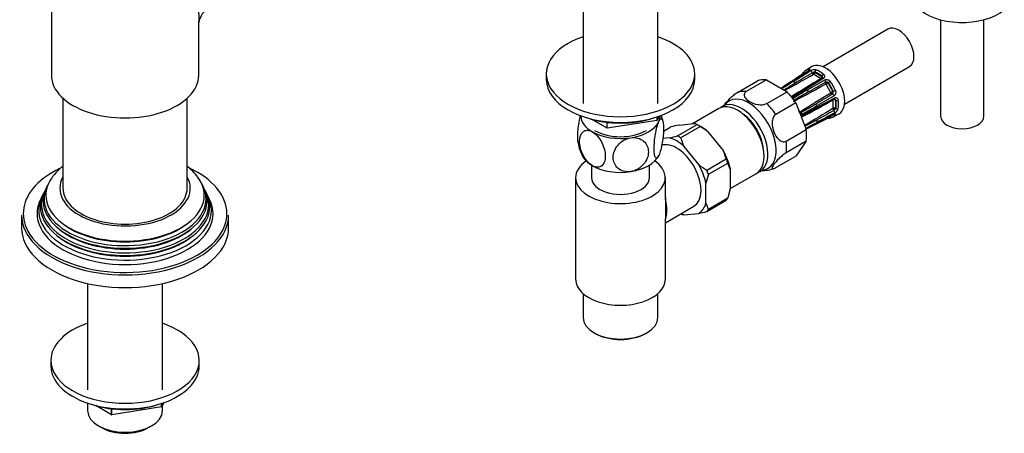
# Model space of a CAD drawing. Units: millimetres. Extents: x -401 to 1655, y 0 to 1284.
# Drawn here: x 1352 to 1637, y 6 to 126 of the extents above; entities that cross this region are included whole.
import ezdxf

# ---------------------------------------------------------------- set-up
doc = ezdxf.new("R2010")
doc.units = ezdxf.units.MM
for name, color, linetype in [('11374', 7, 'Continuous'), ('28624-6P', 7, 'Continuous'), ('41237', 7, 'Continuous'), ('47397', 7, 'Continuous'), ('52444', 7, 'Continuous'), ('52445', 7, 'Continuous'), ('536', 7, 'Continuous'), ('59987', 7, 'Continuous'), ('7155', 7, 'Continuous'), ('75142', 7, 'Continuous'), ('75153', 7, 'Continuous'), ('9619', 7, 'Continuous'), ('Défaut', 7, 'Continuous')]:
    doc.layers.add(name, color=color, linetype=linetype)

# ---------------------------------------------------------------- blocks, each defined once
blk = doc.blocks.new('SE1')
at = {"layer": '11374', "color": 7, "linetype": 'Continuous'}
blk.add_ellipse((1625.25, 133.88), major_axis=(-15, 0), ratio=0.57735, start_param=0.505841, end_param=2.520403, dxfattribs=at)
at = {"layer": '28624-6P', "color": 7, "linetype": 'Continuous'}
for p, q in [((1603.73, 123.3), (1584.92, 112.44)), ((1581.59, 112.4), (1579.94, 111.34)), ((1591.17, 101.62), (1609.98, 112.48)), ((1568.52, 108.6), (1562.7, 105.24)), ((1568.52, 108.6), (1574.49, 105.15)), ((1580.43, 105.73), (1585.45, 108.62)), ((1584.23, 109), (1582.25, 110.14)), ((1582.61, 110.87), (1582.61, 110.75)), ((1582.61, 110.75), (1584.59, 109.61)), ((1584.59, 109.73), (1584.59, 109.61)), ((1560.14, 105.01), (1565.96, 108.37)), ((1586.4, 107.7), (1585.79, 107.35)), ((1587.19, 104.92), (1585.79, 107.35)), ((1586.47, 107.74), (1586.4, 107.7)), ((1586.4, 107.7), (1587.8, 105.27)), ((1568.67, 101.79), (1574.49, 105.15)), ((1588.13, 103.99), (1583.11, 101.09)), ((1583.13, 100.35), (1588.21, 103.04)), ((1587.8, 105.27), (1587.19, 104.92)), ((1587.87, 105.32), (1587.8, 105.27)), ((1587.84, 100.46), (1587.84, 102.75)), ((1588.65, 102.69), (1588.55, 102.75)), ((1588.55, 102.75), (1588.55, 100.46)), ((1577.06, 101.96), (1571.24, 98.6)), ((1577.06, 101.96), (1580.04, 94.27)), ((1588.65, 100.4), (1588.55, 100.46)), ((1580.53, 94.61), (1585.55, 97.17)), ((1583.03, 96.06), (1588.05, 98.61)), ((1587.72, 97.86), (1589.47, 98.76)), ((1574.22, 90.91), (1580.04, 94.27)), ((1580.04, 90.85), (1574.22, 87.49)), ((1580.04, 90.85), (1577.06, 86.6)), ((1571.24, 83.24), (1577.06, 86.6))]:
    blk.add_line(p, q, dxfattribs=at)
for centre, radius, start, end in [((1582.4, 109.46), 2.1, 76.8209, 122.5685), ((1418.66, 396.88), 330.04, 298.0343, 299.6815), ((1738.53, -155.1), 305.78, 120.3021, 122.1832), ((1147.11, 838.65), 847.86, 300.45332, 300.83932), ((1574.78, 114.56), 5.89, 306.1835, 320.1468), ((1582.39, 109.58), 1.27, 93.6975, 120.6277), ((1582.53, 110.16), 0.716, 83.5513, 107.4168), ((1584.21, 108.95), 0.0527, 304.42, 24.6785), ((1584.17, 109.31), 0.596, 12.7353, 45.2281), ((1584.41, 109.33), 0.356, 354.011, 17.0503), ((1284.24, 552.32), 531.26, 302.8851, 302.9931), ((1318.52, 504.91), 472.98, 302.5248, 302.9865), ((1313.61, 511.93), 481.58, 302.5709, 303.0351), ((1811.1, -266.49), 442.12, 122.0639, 122.587), ((1408.18, 370.77), 312.44, 301.9595, 302.6697), ((1471.31, 279.59), 204.6, 300.6702, 302.024), ((1469.22, 282.63), 208.6, 300.806, 302.1363), ((1683.54, -73.23), 206.54, 119.9488, 121.2967), ((1474.72, 303.01), 224.87, 296.8681, 299.5603), ((1290.73, 624.76), 595.02, 299.15824, 299.70844), ((1585.88, 107.4), 0.608, 61.5988, 116.022), ((1585.93, 107.25), 0.732, 42.4842, 71.0726), ((1843.04, -343.91), 520.09, 120.2997, 120.8333), ((1701.1, -89.1), 224.87, 120.4396, 123.1319), ((1436.27, 368.42), 305.78, 297.7437, 299.6978), ((1888.69, -410.91), 596.87, 120.29241, 120.84091), ((1587.28, 104.97), 0.608, 303.9759, 358.4033), ((1587.17, 105.1), 0.733, 348.9444, 17.4987), ((1588.22, 102.73), 0.356, 42.9498, 64.7249), ((1588.08, 102.54), 0.595, 14.7521, 47.2845), ((1325.02, 553.33), 520.09, 299.1667, 299.7003), ((1479.68, 279.87), 206.54, 298.7033, 300.0512), ((1711.9, -142.22), 274.62, 117.9621, 118.97), ((1680.71, -83.67), 208.6, 117.8637, 119.194), ((1754.37, -184.58), 330.03, 120.3185, 121.9719), ((1587.62, 100.49), 0.218, 309.5894, 339.8827), ((1587.42, 100.87), 1.27, 299.372, 326.3028), ((1587.3, 100.95), 2.14, 297.8294, 342.7813), ((1588, 100.69), 0.717, 312.5965, 336.4355), ((1562.3, 92.17), 17.38, 23.8895, 26.0217), ((1578.24, 99.5), 0.37, 255.6105, 260.934), ((1581.11, 98.56), 2.99, 167.4338, 168.8172), ((1578.27, 99.61), 0.48, 259.3241, 296.5866), ((1578.53, 99.32), 0.707, 254.2966, 299.532), ((1579.59, 97.42), 1.19, 121.9698, 148.6026), ((2002.59, -643.15), 850.74, 119.16133, 119.54603), ((1587.91, 91.83), 5.83, 99.8532, 113.856), ((1726.52, -180.6), 312.44, 117.3303, 118.0307), ((1376.09, 486.96), 442.12, 297.4511, 297.9361), ((1874.34, -475.46), 641.47, 117.00933, 117.32152), ((1801.48, -333.08), 481.58, 116.9649, 117.3879), ((1908.9, -549.76), 723.21, 117.00321, 117.05216), ((1567.68, 90.55), 8.11, 266.3815, 292.7506)]:
    blk.add_arc(centre, radius, start, end, dxfattribs=at)
for centre, major_axis, ratio, start_param, end_param in [((1606.85, 117.89), (-3.13, 5.41), 0.57735, 3.141593, 6.283185), ((1583.94, 104.66), (3.89, -6.74), 0.57735, 2.948206, 3.33498), ((1581.08, 111.26), (0.098, -0.49), 0.801276, 3.447078, 4.681572), ((1581.03, 110.83), (0.272, -0.419), 0.576823, 2.759157, 3.141994), ((1585.64, 105.64), (3.94, -6.83), 0.57735, 0, 3.169971), ((1582.96, 111.08), (-0.166, -0.472), 0.677545, 3.849805, 5.380494), ((1583.94, 104.66), (-3.89, 6.74), 0.57735, 5.3044, 5.691174), ((1571.51, 97.49), (-6.13, 10.61), 0.57735, 5.849525, 6.193247), ((1578.53, 109.38), (0.272, -0.419), 0.576823, 2.362305, 3.141546), ((1579.68, 110.46), (0.376, -0.33), 0.801276, 3.149267, 4.332157), ((1579.68, 110.46), (0.376, -0.33), 0.801276, 2.916321, 3.149267), ((1583.6, 104.46), (3.64, -6.31), 0.57735, 2.948206, 3.33498), ((1581.4, 110.79), (0.266, -0.424), 0.55216, 0.971311, 2.687961), ((1582.09, 110.55), (-0.247, 0.435), 0.572164, 0.996024, 2.360626), ((1582.2, 110.56), (0.063, 0.496), 0.176347, 3.768376, 5.339172), ((1582.18, 110.1), (0.1, 0), 0.57735, 0.785398, 1.353101), ((1582.25, 110.55), (0.25, 0.433), 0.57735, 3.926991, 5.497787), ((1582.18, 110.51), (0.6, 0), 0.57735, 0.785398, 1.353101), ((1583.6, 104.46), (-3.64, 6.31), 0.57735, 5.3044, 5.691174), ((1584.23, 109.4), (0.25, 0.433), 0.57735, 3.926991, 5.497787), ((1584.16, 108.96), (0.1, 0), 0.57735, 0.217695, 0.785398), ((1584.26, 109.38), (0.467, 0.179), 0.797226, 4.415948, 4.762377), ((1584.26, 109.38), (0.467, 0.179), 0.797226, 5.034094, 5.986744), ((1584.94, 109.93), (-0.313, -0.39), 0.455631, 4.046771, 5.577461), ((1584.16, 109.36), (0.6, 0), 0.57735, 0.217695, 0.785398), ((1584.94, 108.75), (0.266, -0.424), 0.55216, 1.983484, 3.141941), ((1585.32, 108.35), (0.25, -0.433), 0.541944, 0.206385, 1.923035), ((1573.8, 106.32), (0.272, -0.419), 0.576817, 2.390137, 3.138314), ((1576.3, 107.76), (0.272, -0.419), 0.576817, 2.744364, 3.145105), ((1576.54, 107.74), (0.266, -0.424), 0.552018, 1.28895, 2.702479), ((1580.07, 105.69), (0.266, -0.424), 0.552018, 1.96875, 3.144298), ((1580.3, 105.45), (0.25, -0.433), 0.541746, 0.524132, 1.937661), ((1585.91, 107.55), (-0.245, 0.436), 0.577327, 0.212518, 1.57712), ((1586.01, 107.53), (0.269, 0.422), 0.310439, 0.537612, 2.108409), ((1585.72, 107.31), (-0.05, 0.0866), 0.816497, 4.712389, 5.280092), ((1585.97, 107.45), (-0.3, 0.52), 0.816497, 4.712389, 5.280092), ((1586.82, 107.94), (-0.402, -0.297), 0.156917, 4.128118, 5.658808), ((1583.6, 104.46), (3.64, -6.31), 0.57735, 1.377409, 1.764183), ((1583.94, 104.66), (-3.89, 6.74), 0.57735, 4.519002, 4.905776), ((1588.22, 105.52), (-0.458, -0.2), 0.156917, 0.624378, 2.155067), ((1563.38, 92.79), (5.63, -9.74), 0.57735, 0, 3.409056), ((1565.69, 94.12), (-6.12, 10.61), 0.57735, 5.849525, 6.193247), ((1571.51, 97.49), (-6.12, 10.61), 0.57735, 4.802327, 5.14605), ((1575.94, 103.17), (0.256, -0.429), 0.545566, 1.976105, 2.467506), ((1576.12, 102.97), (0.259, -0.427), 0.547589, 0.911141, 1.930237), ((1587.43, 104.92), (0.255, -0.43), 0.577327, 4.706065, 6.070668), ((1587.12, 104.88), (0.05, -0.0866), 0.816497, 1.003093, 1.570796), ((1587.46, 105.02), (0.5, 0.022), 0.310439, 4.174777, 5.745573), ((1587.82, 104.02), (-0.25, 0.433), 0.541944, 4.36015, 6.0768), ((1587.37, 105.03), (-0.3, 0.52), 0.816497, 4.144686, 4.712389), ((1588.18, 102.58), (0.388, 0.315), 0.797226, 1.519661, 1.867238), ((1587.77, 102.71), (0.05, 0.0866), 0.57735, 5.497787, 6.06549), ((1588.19, 102.55), (0.5, 0), 0.57735, 0.785398, 2.356194), ((1588.18, 102.58), (0.388, 0.315), 0.797226, 0.296441, 1.26077), ((1587.98, 103.49), (-0.234, 0.442), 0.55216, 3.140987, 4.299701), ((1588.12, 102.5), (0.3, 0.52), 0.57735, 5.497787, 6.06549), ((1589.01, 102.89), (-0.494, -0.076), 0.455631, 0.705724, 2.236414), ((1583.94, 104.66), (3.89, -6.74), 0.57735, 0.592011, 0.978785), ((1565.69, 94.12), (-6.12, 10.61), 0.57735, 4.802327, 5.14605), ((1582.8, 101.12), (0.25, -0.433), 0.541746, 1.203932, 2.61746), ((1582.9, 100.8), (-0.234, 0.442), 0.552018, 3.134878, 4.314435), ((1588.12, 100.12), (0.253, -0.431), 0.572164, 3.922559, 5.287161), ((1587.77, 100.42), (0.05, 0.0866), 0.57735, 4.930084, 5.497787), ((1588.18, 100.21), (0.461, -0.193), 0.176347, 0.944013, 2.514809), ((1588.19, 100.26), (0.5, 0), 0.57735, 0.785398, 2.356194), ((1588.12, 100.22), (0.3, 0.52), 0.57735, 4.930084, 5.497787), ((1583.6, 104.46), (3.64, -6.31), 0.57735, 0.592011, 0.978785), ((1589.01, 100.61), (-0.491, 0.092), 0.677545, 0.902691, 2.433381), ((1578.57, 98.74), (0.24, -0.438), 0.547589, 1.211356, 2.602295), ((1578.64, 98.48), (-0.244, 0.437), 0.545566, 3.125229, 4.30708), ((1585.32, 97.61), (-0.227, 0.445), 0.576823, 3.141623, 3.921971), ((1583.6, 104.46), (-3.64, 6.31), 0.57735, 2.948206, 3.33498), ((1586.82, 98.07), (-0.098, 0.49), 0.801276, 1.950056, 3.115483), ((1586.82, 98.07), (-0.098, 0.49), 0.801276, 3.115483, 3.366865), ((1583.94, 104.66), (-3.89, 6.74), 0.57735, 2.948206, 3.33498), ((1588.22, 98.88), (-0.376, 0.33), 0.801276, 1.601197, 2.836108), ((1587.98, 99.4), (-0.234, 0.442), 0.55216, 3.595224, 5.311874), ((1587.82, 99.06), (-0.227, 0.445), 0.576823, 3.141203, 3.524029), ((1585.64, 105.64), (3.94, -6.83), 0.57735, 6.254807, 6.283185), ((1571.51, 97.49), (6.12, -10.61), 0.57735, 0.613537, 0.957259), ((1580.3, 95.06), (-0.227, 0.446), 0.576817, 3.16042, 3.886773), ((1582.8, 96.5), (-0.227, 0.446), 0.576817, 3.124295, 3.538821), ((1582.9, 96.71), (0.234, -0.442), 0.552018, 0.439114, 1.852642), ((1565.69, 94.12), (6.12, -10.61), 0.57735, 0.613537, 0.957259), ((1563.38, 92.79), (5.63, -9.74), 0.57735, 6.015722, 6.283185)]:
    blk.add_ellipse(centre, major_axis=major_axis, ratio=ratio, start_param=start_param, end_param=end_param, dxfattribs=at)
for points, knots in [([(1580.86, 111.27), (1580.63, 111.13), (1580.41, 110.98), (1580.18, 110.83), (1579.27, 110.24), (1578.35, 109.64), (1577.44, 109.05), (1577.01, 108.77), (1576.58, 108.49), (1576.15, 108.21)], [0, 0, 0, 0, 0.145066, 0.145066, 0.145066, 0.725332, 0.725332, 0.725332, 1, 1, 1, 1]), ([(1580.89, 111.35), (1580.89, 111.35), (1580.88, 111.34), (1580.84, 111.3), (1580.78, 111.27), (1580.75, 111.24)], [0.6110616, 0.6110616, 0.6110616, 0.6110616, 0.7195339, 0.8642668, 1, 1, 1, 1]), ([(1580.86, 111.71), (1580.95, 111.73), (1581.03, 111.73), (1581.13, 111.7), (1581.16, 111.67), (1581.17, 111.61), (1581.16, 111.58), (1581.14, 111.53), (1581.12, 111.5), (1581.05, 111.41), (1580.97, 111.34), (1580.86, 111.27)], [0, 0, 0, 0, 0.25, 0.25, 0.5, 0.5, 0.625, 0.625, 0.75, 0.75, 1, 1, 1, 1]), ([(1576.39, 108.18), (1576.63, 108.33), (1576.87, 108.48), (1577.1, 108.62), (1578.04, 109.21), (1578.99, 109.81), (1579.93, 110.4), (1580.38, 110.67), (1580.82, 110.95), (1581.27, 111.23)], [0, 0, 0, 0, 0.145066, 0.145066, 0.145066, 0.725332, 0.725332, 0.725332, 1, 1, 1, 1]), ([(1585.05, 109.05), (1584.81, 108.9), (1584.58, 108.76), (1584.34, 108.61), (1583.4, 108.02), (1582.46, 107.43), (1581.52, 106.83), (1581.07, 106.55), (1580.63, 106.27), (1580.18, 105.99)], [0, 0, 0, 0, 0.145066, 0.145066, 0.145066, 0.725332, 0.725332, 0.725332, 1, 1, 1, 1]), ([(1582.2, 110.15), (1582.18, 110.16), (1582.17, 110.16), (1582.13, 110.16), (1582.11, 110.15), (1582.09, 110.14)], [0, 0, 0, 0, 0.5, 0.5, 1, 1, 1, 1]), ([(1584.99, 110.29), (1585.1, 110.2), (1585.19, 110.1), (1585.31, 109.88), (1585.35, 109.77), (1585.36, 109.59), (1585.35, 109.54), (1585.33, 109.42), (1585.32, 109.37), (1585.24, 109.21), (1585.16, 109.12), (1585.05, 109.05)], [0, 0, 0, 0, 0.25, 0.25, 0.5, 0.5, 0.625, 0.625, 0.75, 0.75, 1, 1, 1, 1]), ([(1585.45, 108.62), (1585.51, 108.65), (1585.57, 108.68), (1585.7, 108.72), (1585.77, 108.73), (1585.98, 108.74), (1586.13, 108.72), (1586.42, 108.63), (1586.56, 108.57), (1586.81, 108.39), (1586.92, 108.28), (1587.01, 108.16)], [0, 0, 0, 0, 0.125, 0.125, 0.25, 0.25, 0.5, 0.5, 0.75, 0.75, 1, 1, 1, 1]), ([(1585.76, 107.39), (1585.74, 107.4), (1585.72, 107.41), (1585.69, 107.42), (1585.67, 107.42), (1585.66, 107.41)], [0, 0, 0, 0, 0.5, 0.5, 1, 1, 1, 1]), ([(1588.5, 105.57), (1588.56, 105.43), (1588.6, 105.28), (1588.63, 104.98), (1588.62, 104.82), (1588.57, 104.6), (1588.55, 104.53), (1588.49, 104.4), (1588.45, 104.33), (1588.34, 104.16), (1588.24, 104.06), (1588.13, 103.99)], [0, 0, 0, 0, 0.25, 0.25, 0.5, 0.5, 0.625, 0.625, 0.75, 0.75, 1, 1, 1, 1]), ([(1556.25, 101.1), (1556.33, 101.28), (1556.46, 101.49), (1556.95, 102.18), (1557.41, 102.73), (1558.33, 103.63), (1558.68, 103.95), (1559.41, 104.53), (1559.8, 104.81), (1560.14, 105.01)], [0.3799638, 0.3799638, 0.3799638, 0.3799638, 0.5, 0.5, 0.75, 0.75, 0.875, 0.875, 1, 1, 1, 1]), ([(1562.7, 105.24), (1562.37, 105.05), (1562.17, 104.78), (1562.03, 104.25), (1562.08, 103.97), (1562.47, 103.19), (1563, 102.73), (1564.33, 101.96), (1565.13, 101.65), (1566.48, 101.43), (1566.96, 101.4), (1567.89, 101.48), (1568.34, 101.6), (1568.67, 101.79)], [0, 0, 0, 0, 0.125, 0.125, 0.25, 0.25, 0.5, 0.5, 0.75, 0.75, 0.875, 0.875, 1, 1, 1, 1]), ([(1583.21, 100.74), (1583.46, 100.87), (1583.71, 101), (1583.95, 101.13), (1584.93, 101.65), (1585.92, 102.17), (1586.9, 102.69), (1587.36, 102.94), (1587.83, 103.18), (1588.3, 103.43)], [0, 0, 0, 0, 0.145066, 0.145066, 0.145066, 0.725332, 0.725332, 0.725332, 1, 1, 1, 1]), ([(1587.18, 104.77), (1587.18, 104.78), (1587.18, 104.78), (1587.18, 104.78), (1587.19, 104.78), (1587.19, 104.79), (1587.2, 104.8), (1587.2, 104.81), (1587.2, 104.82), (1587.21, 104.83), (1587.21, 104.84), (1587.21, 104.86), (1587.21, 104.87)], [0, 0, 0, 0, 0.077264, 0.077264, 0.077264, 0.281136, 0.281136, 0.281136, 0.64159, 0.64159, 0.64159, 1, 1, 1, 1]), ([(1587.83, 102.79), (1587.82, 102.8), (1587.81, 102.8), (1587.79, 102.81), (1587.78, 102.81), (1587.76, 102.8)], [0, 0, 0, 0, 0.5, 0.5, 1, 1, 1, 1]), ([(1588.21, 103.04), (1588.22, 103.05), (1588.26, 103.07), (1588.31, 103.07), (1588.35, 103.06), (1588.37, 103.04)], [0, 0, 0, 0, 0.121371, 0.553168, 1, 1, 1, 1]), ([(1588.3, 103.43), (1588.35, 103.46), (1588.41, 103.48), (1588.53, 103.5), (1588.59, 103.51), (1588.76, 103.5), (1588.87, 103.46), (1589.06, 103.33), (1589.15, 103.24), (1589.27, 103.02), (1589.32, 102.9), (1589.34, 102.76)], [0, 0, 0, 0, 0.125, 0.125, 0.25, 0.25, 0.5, 0.5, 0.75, 0.75, 1, 1, 1, 1]), ([(1571.24, 98.6), (1570.9, 98.4), (1570.64, 98.06), (1570.3, 97.24), (1570.22, 96.77), (1570.17, 95.37), (1570.37, 94.44), (1571.03, 92.74), (1571.5, 91.96), (1572.42, 91.11), (1572.76, 90.89), (1573.49, 90.69), (1573.88, 90.71), (1574.22, 90.91)], [0, 0, 0, 0, 0.125, 0.125, 0.25, 0.25, 0.5, 0.5, 0.75, 0.75, 0.875, 0.875, 1, 1, 1, 1]), ([(1578.68, 97.83), (1578.69, 97.85), (1578.73, 97.91), (1578.81, 98), (1578.86, 98.03), (1578.89, 98.04)], [0.6027879, 0.6027879, 0.6027879, 0.6027879, 0.6619749, 0.8695084, 1, 1, 1, 1]), ([(1583.11, 96.14), (1583.35, 96.26), (1583.6, 96.39), (1583.84, 96.51), (1584.81, 97), (1585.78, 97.5), (1586.75, 97.99), (1587.21, 98.22), (1587.67, 98.46), (1588.13, 98.69)], [0, 0, 0, 0, 0.145066, 0.145066, 0.145066, 0.725332, 0.725332, 0.725332, 1, 1, 1, 1]), ([(1588.3, 99.06), (1588.05, 98.93), (1587.8, 98.8), (1587.56, 98.67), (1586.58, 98.15), (1585.59, 97.63), (1584.61, 97.11), (1584.15, 96.86), (1583.68, 96.61), (1583.21, 96.37)], [0, 0, 0, 0, 0.145066, 0.145066, 0.145066, 0.725332, 0.725332, 0.725332, 1, 1, 1, 1]), ([(1588.04, 98.61), (1588.06, 98.61), (1588.11, 98.65), (1588.18, 98.67), (1588.21, 98.67), (1588.21, 98.67), (1588.21, 98.67)], [0, 0, 0, 0, 0.0458545, 0.2222929, 0.3767107, 0.3882224, 0.3882224, 0.3882224, 0.3882224]), ([(1588.13, 98.69), (1588.18, 98.72), (1588.23, 98.74), (1588.33, 98.78), (1588.38, 98.79), (1588.49, 98.81), (1588.55, 98.8), (1588.62, 98.75), (1588.63, 98.71), (1588.6, 98.61), (1588.56, 98.55), (1588.5, 98.48)], [0, 0, 0, 0, 0.125, 0.125, 0.25, 0.25, 0.5, 0.5, 0.75, 0.75, 1, 1, 1, 1]), ([(1574.22, 87.49), (1573.88, 87.29), (1573.5, 87.02), (1572.77, 86.43), (1572.42, 86.11), (1571.5, 85.22), (1571.04, 84.67), (1570.38, 83.73), (1570.18, 83.33), (1570.22, 82.99), (1570.3, 82.92), (1570.64, 82.95), (1570.9, 83.05), (1571.24, 83.24)], [0, 0, 0, 0, 0.125, 0.125, 0.25, 0.25, 0.5, 0.5, 0.75, 0.75, 0.875, 0.875, 1, 1, 1, 1])]:
    blk.add_open_spline(points, degree=3, knots=knots, dxfattribs=at)
for points in [[(1578.25, 109.8), (1577.14, 109.08), (1575.57, 108.06), (1573.53, 106.73)], [(1580.75, 111.25), (1579.64, 110.52), (1578.07, 109.5), (1576.03, 108.18)], [(1584.67, 109.17), (1583.53, 108.45), (1581.9, 107.43), (1579.81, 106.12)], [(1584.76, 109.3), (1584.74, 109.23), (1584.71, 109.19), (1584.67, 109.17)]]:
    blk.add_open_spline(points, degree=3, dxfattribs=at)
at = {"layer": '41237', "color": 7, "linetype": 'Continuous'}
for p, q in [((1554.77, 100.35), (1547.1, 95.92)), ((1538.69, 93.77), (1540.85, 95.02)), ((1542.77, 92.43), (1548.43, 95.69)), ((1543.2, 95.57), (1547.49, 95.96)), ((1543.68, 91.9), (1549.34, 95.17)), ((1549.59, 95.04), (1548.88, 95.44)), ((1540.42, 91.87), (1538.51, 91.7)), ((1551.69, 93.53), (1555.97, 88.2)), ((1548.9, 84.12), (1544.62, 89.45)), ((1551.25, 82.48), (1556.91, 85.75)), ((1551.71, 81.31), (1557.37, 84.57)), ((1558.07, 82.79), (1557.37, 84.57)), ((1558.07, 82.79), (1558.07, 77.07)), ((1558.07, 77.2), (1565.62, 81.56)), ((1551, 72.99), (1551, 78.71)), ((1558.07, 77.07), (1557.37, 74.47)), ((1551.71, 71.21), (1557.37, 74.47)), ((1551.25, 70.56), (1556.91, 73.82)), ((1544.62, 69.62), (1548.9, 70))]:
    blk.add_line(p, q, dxfattribs=at)
for centre, radius, start, end in [((1553.96, 44.75), 51.95, 101.9517, 104.6162), ((1547.06, 92.6), 3.39, 66.1526, 82.6675), ((1537.25, 75.31), 23.25, 51.6207, 58.6854), ((1529.66, 142.7), 51.96, 281.9518, 284.6161), ((1560.83, 97.05), 17.91, 196.6958, 205.1055), ((1539.75, 80.6), 17.91, 16.697, 25.1043), ((1563.34, 102.34), 23.25, 231.621, 238.6851), ((1576.82, 73.08), 26.42, 161.8638, 167.7103), ((1560.19, 75.6), 9.55, 195.859, 207.3889), ((1545.05, 72.98), 3.39, 246.1501, 262.67), ((1538.15, 120.8), 51.93, 281.951, 284.6169)]:
    blk.add_arc(centre, radius, start, end, dxfattribs=at)
for centre, major_axis, start_param, end_param in [((1560.19, 90.95), (5.43, -9.4), 0, 3.141593), ((1561.26, 91.57), (5.43, -9.4), 0, 3.239506), ((1561.26, 91.57), (4.58, -7.92), 0.863181, 2.278411), ((1548.88, 84.42), (-6.75, 11.69), -0.833115, -0.737682), ((1549.59, 84.83), (-6.25, 10.83), -1.025203, -0.785398), ((1542.52, 80.75), (-6.25, 10.83), 5.257982, 5.737592), ((1543.22, 81.16), (-6.75, 11.69), -0.833115, -0.737682), ((1549.59, 84.83), (6.25, -10.83), 1.069192, 1.548802), ((1548.88, 84.42), (6.75, -11.69), 1.26128, 1.356713), ((1542.52, 80.75), (6.25, -10.83), 1.069192, 1.548802), ((1543.22, 81.16), (6.75, -11.69), 1.26128, 1.356713), ((1561.26, 91.57), (5.43, -9.4), 6.185272, 6.283185), ((1548.88, 84.42), (6.75, -11.69), 0.214083, 0.309516), ((1542.52, 80.75), (6.25, -10.83), 0.021995, 0.501604), ((1542.52, 80.75), (6.25, -10.83), -0.643501, -0.545593), ((1543.22, 81.16), (6.75, -11.69), 0.214083, 0.309516)]:
    blk.add_ellipse(centre, major_axis=major_axis, ratio=0.57735, start_param=start_param, end_param=end_param, dxfattribs=at)
at = {"layer": '47397', "color": 7, "linetype": 'Continuous'}
for p, q in [((1619, 126), (1619, 98.11)), ((1631.5, 98.11), (1631.5, 126))]:
    blk.add_line(p, q, dxfattribs=at)
blk.add_ellipse((1625.25, 98.11), major_axis=(6.25, 0), ratio=0.57735, start_param=3.141593, end_param=6.283185, dxfattribs=at)
at = {"layer": '52444', "color": 7, "linetype": 'Continuous'}
for p, q in [((1517.85, 83.97), (1517.85, 80.34)), ((1534.65, 80.34), (1534.65, 83.97)), ((1513.25, 80.34), (1513.25, 50.94)), ((1539.25, 74.26), (1539.25, 80.34)), ((1539.25, 50.94), (1539.25, 68.3)), ((1515.4, 46.81), (1515.4, 39.92)), ((1537.1, 39.92), (1537.1, 46.81)), ((1518.58, 35.49), (1518.94, 35.29)), ((1533.57, 35.29), (1533.93, 35.49))]:
    blk.add_line(p, q, dxfattribs=at)
for centre, major_axis, start_param, end_param in [((1526.25, 80.34), (-13, 0), 5.583633, 6.283185), ((1526.25, 80.34), (-13, 0), 0, 3.841145), ((1526.25, 80.34), (-8.4, 0), 0, 3.141593), ((1526.25, 50.94), (-13, 0), 0, 3.141593), ((1526.25, 39.92), (10.85, 0), 3.141593, 6.283185), ((1526.25, 39.51), (-10.35, 0), 0.785398, 2.356194)]:
    blk.add_ellipse(centre, major_axis=major_axis, ratio=0.57735, start_param=start_param, end_param=end_param, dxfattribs=at)
at = {"layer": '52445', "color": 7, "linetype": 'Continuous'}
for p, q in [((1539.25, 74.03), (1539.25, 68.37)), ((1539.25, 67.32), (1547.52, 72.09))]:
    blk.add_line(p, q, dxfattribs=at)
for centre, major_axis, start_param, end_param in [((1542.52, 80.75), (-5, 8.66), 3.141593, 6.179596), ((1532.62, 75.03), (5, -8.66), 0.431657, 1.13914)]:
    blk.add_ellipse(centre, major_axis=major_axis, ratio=0.57735, start_param=start_param, end_param=end_param, dxfattribs=at)
for points in [[(1539.25, 74.48), (1539.25, 74.33), (1539.25, 74.18), (1539.25, 74.03)], [(1539.25, 68.18), (1539.25, 68.24), (1539.25, 68.31), (1539.25, 68.37)]]:
    blk.add_open_spline(points, degree=3, dxfattribs=at)
at = {"layer": '536', "color": 7, "linetype": 'Continuous'}
for centre, radius, start, end in [((1525.91, 94.08), 12.89, 10.8237, 19.6972), ((1526.51, 92.68), 12.79, 190.8494, 208.4973)]:
    blk.add_arc(centre, radius, start, end, dxfattribs=at)
for centre, major_axis, start_param, end_param in [((1526.25, 98.3), (11.5, 0), 3.150872, 3.926991), ((1526.25, 98.3), (-11.5, 0), 2.879793, 3.132314), ((1526.25, 98.3), (11.5, 0), 4.974188, 6.021386), ((1526.25, 98.3), (11.5, 0), 3.926991, 4.974188), ((1526.25, 98.3), (-10.6, 0), 0.785398, 2.356194), ((1526.25, 88.5), (11.5, 0), 3.430132, 3.926991), ((1526.25, 88.5), (11.5, 0), 4.974188, 6.021386), ((1526.25, 88.5), (11.5, 0), 3.926991, 4.974188)]:
    blk.add_ellipse(centre, major_axis=major_axis, ratio=0.57735, start_param=start_param, end_param=end_param, dxfattribs=at)
for points, knots in [([(1514.59, 98.39), (1514.42, 97.75), (1514.27, 97.04), (1513.91, 94.87), (1513.78, 93.38), (1513.78, 91.4), (1513.83, 90.74), (1513.94, 90.26)], [0.1257294, 0.1257294, 0.1257294, 0.1257294, 0.25, 0.25, 0.5, 0.5, 0.6611214, 0.6611214, 0.6611214, 0.6611214]), ([(1537.36, 96.58), (1537.55, 96.99), (1537.74, 97.26), (1538.09, 97.44), (1538.24, 97.37), (1538.6, 96.76), (1538.73, 95.82), (1538.72, 93.39), (1538.6, 91.93), (1538.23, 89.74), (1538.08, 89.04), (1537.74, 87.75), (1537.55, 87.2), (1537.36, 86.79)], [0, 0, 0, 0, 0.125, 0.125, 0.25, 0.25, 0.5, 0.5, 0.75, 0.75, 0.875, 0.875, 1, 1, 1, 1]), ([(1537.36, 86.79), (1537.17, 86.37), (1536.98, 86.11), (1536.64, 85.92), (1536.49, 85.99), (1536.12, 86.61), (1536, 87.55), (1536, 89.96), (1536.13, 91.45), (1536.49, 93.62), (1536.64, 94.34), (1536.98, 95.61), (1537.17, 96.17), (1537.36, 96.58)], [0, 0, 0, 0, 0.125, 0.125, 0.25, 0.25, 0.5, 0.5, 0.75, 0.75, 0.875, 0.875, 1, 1, 1, 1]), ([(1518.12, 83.81), (1517.07, 84.42), (1516.07, 85.62), (1514.74, 88.24), (1514.39, 89.66), (1514.4, 92.07), (1514.74, 93.07), (1515.74, 93.89), (1516.15, 94.05), (1517.08, 94.06), (1517.6, 93.91), (1518.12, 93.61)], [0, 0, 0, 0, 0.25, 0.25, 0.5, 0.5, 0.75, 0.75, 0.875, 0.875, 1, 1, 1, 1]), ([(1518.12, 93.61), (1519.17, 93), (1520.17, 91.8), (1521.5, 89.16), (1521.85, 87.76), (1521.85, 85.34), (1521.5, 84.34), (1520.5, 83.52), (1520.1, 83.37), (1519.16, 83.36), (1518.65, 83.5), (1518.12, 83.81)], [0, 0, 0, 0, 0.25, 0.25, 0.5, 0.5, 0.75, 0.75, 0.875, 0.875, 1, 1, 1, 1]), ([(1529.23, 82.09), (1528.52, 81.98), (1527.8, 82.02), (1526.52, 82.38), (1525.97, 82.68), (1524.6, 83.87), (1524.14, 85.01), (1524.14, 87.42), (1524.62, 88.7), (1525.98, 90.3), (1526.54, 90.78), (1527.81, 91.52), (1528.52, 91.78), (1529.23, 91.89)], [0, 0, 0, 0, 0.125, 0.125, 0.25, 0.25, 0.5, 0.5, 0.75, 0.75, 0.875, 0.875, 1, 1, 1, 1]), ([(1529.23, 91.89), (1529.94, 92), (1530.65, 91.96), (1531.93, 91.61), (1532.49, 91.3), (1533.85, 90.11), (1534.32, 88.97), (1534.32, 86.57), (1533.84, 85.27), (1532.48, 83.68), (1531.92, 83.2), (1530.66, 82.46), (1529.94, 82.2), (1529.23, 82.09)], [0, 0, 0, 0, 0.125, 0.125, 0.25, 0.25, 0.5, 0.5, 0.75, 0.75, 0.875, 0.875, 1, 1, 1, 1])]:
    blk.add_open_spline(points, degree=3, knots=knots, dxfattribs=at)
at = {"layer": '59987', "color": 7, "linetype": 'Continuous'}
for p, q in [((1360.18, 77.96), (1359.9, 77.41)), ((1405.52, 77.41), (1405.24, 77.96)), ((1358.67, 74.94), (1358.21, 74.03)), ((1359.43, 76.46), (1359.16, 75.92)), ((1406.27, 75.92), (1405.99, 76.46)), ((1407.21, 74.03), (1406.76, 74.94)), ((1352.71, 69.54), (1352.71, 65.86)), ((1412.71, 65.86), (1412.71, 69.54))]:
    blk.add_line(p, q, dxfattribs=at)
for centre, major_axis, start_param, end_param in [((1382.71, 69.94), (29.5, 0), 2.271447, 2.64481), ((1382.71, 69.94), (29.5, 0), 0, 0.897377), ((1382.71, 75.23), (-22.94, 0), 5.914488, 6.283185), ((1382.71, 75.23), (-22.94, 0), 0, 3.502943), ((1382.71, 77.29), (-18.9, 0), 5.973341, 6.283185), ((1382.71, 77.29), (-18.9, 0), 0, 3.451437), ((1382.71, 69.94), (29.5, 0), 2.64481, 3.441544), ((1382.71, 74.21), (23.45, 0), 2.81483, 6.283185), ((1382.71, 73.61), (-23.74, 0), 6.002006, 6.283185), ((1382.71, 73.61), (-23.74, 0), 0, 3.422772), ((1382.71, 74.21), (23.45, 0), 0, 0.326763), ((1382.71, 70.93), (25.03, 0), 2.825034, 6.283185), ((1382.71, 72.58), (24.23, 0), 2.825069, 6.283185), ((1382.71, 71.99), (-24.52, 0), 6.002006, 6.283185), ((1382.71, 71.99), (-24.52, 0), 0, 3.422772), ((1382.71, 72.58), (24.23, 0), 0, 0.316523), ((1382.71, 70.93), (25.03, 0), 0, 0.316559), ((1382.71, 69.94), (-25.5, 0), 6.002006, 6.283185), ((1382.71, 69.94), (-25.5, 0), 0, 3.422772), ((1382.71, 69.54), (-30, 0), 0, 3.141593), ((1382.71, 69.94), (29.5, 0), 5.497787, 6.283185), ((1382.71, 65.86), (-30, 0), 0, 3.141593), ((1382.71, 74.7), (22.4, 0), 3.760836, 5.663942), ((1382.71, 69.94), (29.5, 0), 3.441544, 5.497787), ((1382.71, 71.44), (23.95, 0), 3.763961, 5.660817), ((1382.71, 73.07), (23.2, 0), 3.744233, 5.680545)]:
    blk.add_ellipse(centre, major_axis=major_axis, ratio=0.57735, start_param=start_param, end_param=end_param, dxfattribs=at)
for points, knots in [([(1364.67, 83.59), (1364.3, 83.3), (1363.29, 82.44), (1362.13, 81.23), (1361.56, 80.33), (1361.38, 80.04)], [0.8867324, 0.8867324, 0.8867324, 0.8867324, 0.9187351, 0.9776446, 1, 1, 1, 1]), ([(1404.15, 79.94), (1404.14, 79.96), (1403.79, 80.59), (1402.74, 81.81), (1401.55, 82.95), (1400.83, 83.53), (1400.73, 83.61)], [0, 0, 0, 0, 0.0018091, 0.0543066, 0.1087315, 0.1173202, 0.1173202, 0.1173202, 0.1173202])]:
    blk.add_open_spline(points, degree=3, knots=knots, dxfattribs=at)
at = {"layer": '7155', "color": 7, "linetype": 'Continuous'}
for p, q in [((1522.35, 94.65), (1517.83, 97.26)), ((1536.85, 96.88), (1536.85, 97.93)), ((1537.45, 98.13), (1536.87, 96.9)), ((1536.87, 96.9), (1536.87, 97.94)), ((1522.35, 94.65), (1522.35, 96.36)), ((1522.35, 94.65), (1522.39, 94.64)), ((1536.85, 96.88), (1522.39, 94.64)), ((1522.39, 94.64), (1522.39, 96.35)), ((1536.85, 96.88), (1536.87, 96.9)), ((1378.81, 11.78), (1374.28, 14.39)), ((1393.3, 14.01), (1393.3, 15.05)), ((1393.9, 15.26), (1393.33, 14.02)), ((1393.33, 14.02), (1393.33, 15.06)), ((1378.81, 11.78), (1378.81, 13.48)), ((1378.81, 11.78), (1378.85, 11.77)), ((1393.3, 14.01), (1378.85, 11.77)), ((1378.85, 11.77), (1378.85, 13.48)), ((1393.3, 14.01), (1393.33, 14.02))]:
    blk.add_line(p, q, dxfattribs=at)
for centre, major_axis, start_param, end_param in [((1526.25, 107.1), (19, 0), 4.182896, 5.241882), ((1382.71, 24.22), (-19, 0), 1.050358, 2.091234)]:
    blk.add_ellipse(centre, major_axis=major_axis, ratio=0.57735, start_param=start_param, end_param=end_param, dxfattribs=at)
at = {"layer": '75142', "color": 7, "linetype": 'Continuous'}
for p, q in [((1361.36, 150.7), (1361.36, 109.95)), ((1404.06, 109.95), (1404.06, 125.63))]:
    blk.add_line(p, q, dxfattribs=at)
blk.add_arc((1409.92, 124.23), 5.95, 117.9141, 170.8463, dxfattribs=at)
blk.add_ellipse((1382.71, 109.95), major_axis=(-21.35, 0), ratio=0.57735, start_param=0, end_param=3.141593, dxfattribs=at)
blk.add_open_spline([(1404.06, 138.01), (1404.05, 135.52), (1404, 133.13), (1404, 128.93), (1404.06, 127.12), (1404.06, 125.68), (1404.06, 125.65), (1404.06, 125.62)], degree=3, knots=[0.4380465, 0.4380465, 0.4380465, 0.4380465, 0.5, 0.5, 0.5625, 0.5625, 0.5637564, 0.5637564, 0.5637564, 0.5637564], dxfattribs=at)
at = {"layer": '75153', "color": 7, "linetype": 'Continuous'}
for p, q in [((1515.4, 132.59), (1515.4, 101.84)), ((1537.1, 101.84), (1537.1, 132.59)), ((1364.71, 103.32), (1364.71, 77.29)), ((1400.71, 77.29), (1400.71, 103.32)), ((1371.86, 49.71), (1371.86, 18.96)), ((1393.56, 18.96), (1393.56, 49.71)), ((1371.86, 15.14), (1371.86, 12.95)), ((1393.56, 12.95), (1393.56, 14.52)), ((1375.04, 8.52), (1375.89, 8.03)), ((1389.53, 8.03), (1390.38, 8.52))]:
    blk.add_line(p, q, dxfattribs=at)
for centre, major_axis, start_param, end_param in [((1382.71, 77.29), (-18, 0), 0, 3.141593), ((1382.71, 12.95), (10.85, 0), 3.141593, 6.283185), ((1382.71, 11.97), (-9.65, 0), 0.785398, 2.356194)]:
    blk.add_ellipse(centre, major_axis=major_axis, ratio=0.57735, start_param=start_param, end_param=end_param, dxfattribs=at)
at = {"layer": '9619', "color": 7, "linetype": 'Continuous'}
for p, q in [((1504.75, 110.36), (1504.75, 108.73)), ((1547.75, 108.73), (1547.75, 110.36)), ((1361.21, 27.49), (1361.21, 25.85)), ((1404.21, 25.85), (1404.21, 27.49))]:
    blk.add_line(p, q, dxfattribs=at)
for centre, major_axis, start_param, end_param in [((1526.25, 110.36), (21.5, 0), 2.099774, 6.283185), ((1526.25, 110.36), (21.5, 0), 0, 1.041818), ((1526.25, 108.73), (21.5, 0), 3.141593, 6.283185), ((1382.71, 27.49), (-21.5, 0), 0, 4.183411), ((1382.71, 27.49), (-21.5, 0), 5.241367, 6.283185), ((1382.71, 25.85), (-21.5, 0), 0, 3.141593)]:
    blk.add_ellipse(centre, major_axis=major_axis, ratio=0.57735, start_param=start_param, end_param=end_param, dxfattribs=at)

msp = doc.modelspace()

# ---------------------------------------------------------------- block references
at = {"layer": 'Défaut'}
msp.add_blockref('SE1', (0, 0), dxfattribs=at)

doc.saveas('drawing.dxf')
